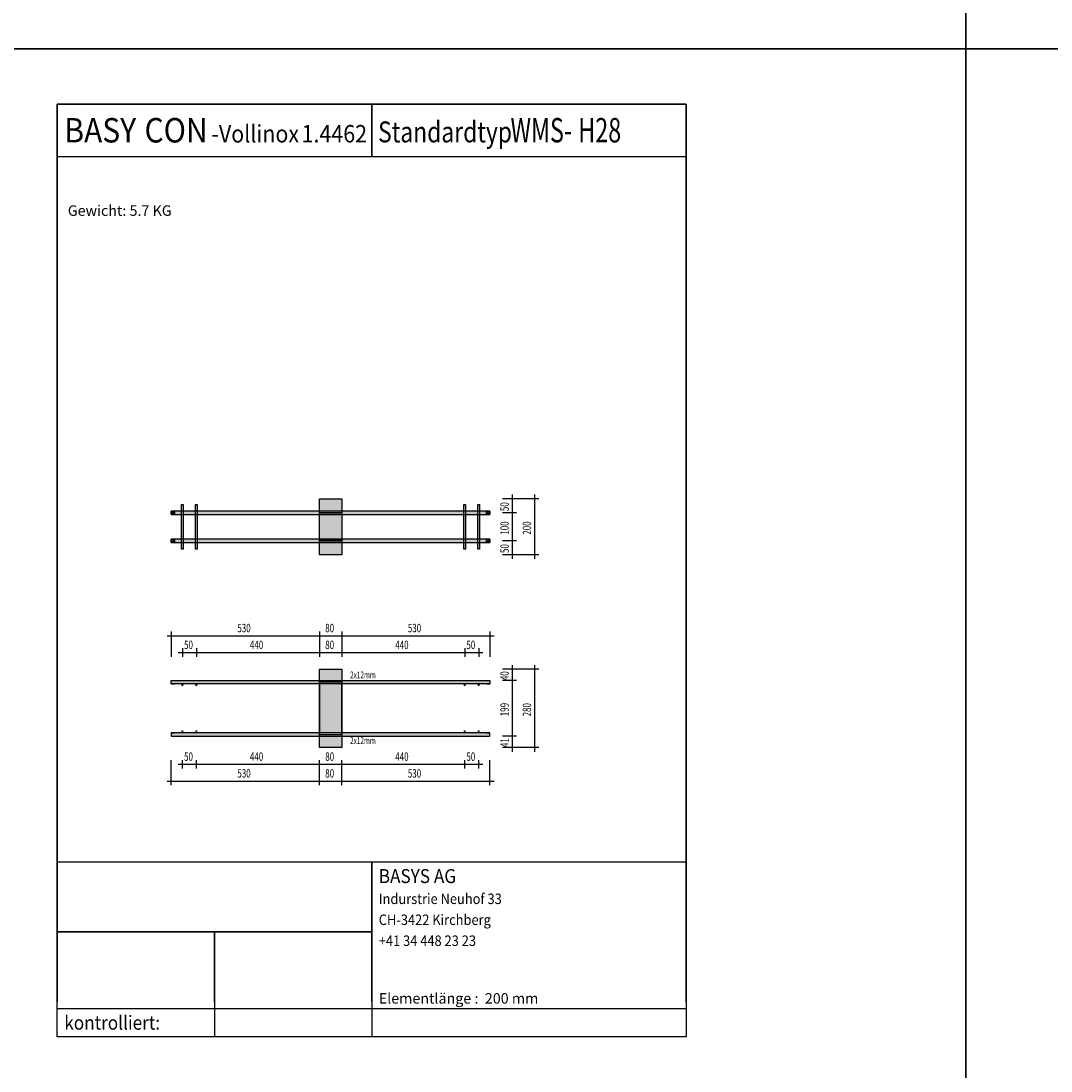
# Model space of a CAD drawing. Extents: x -2.34 to 1.84, y -2.03 to 0.79.
# Drawn here: x 0.21 to 0.51, y -1.73 to -1.43 of the extents above; entities that cross this region are included whole.
import ezdxf

# ---------------------------------------------------------------- set-up
doc = ezdxf.new("R2010")
doc.units = 0
doc.header["$LTSCALE"] = 0.001
doc.layers.get('0').update_dxf_attribs({"color": 1, "linetype": 'CONTINUOUS'})
doc.layers.add('LAYER_14', color=7, linetype='CONTINUOUS')
doc.layers.add('MST_1_1', color=7, linetype='CONTINUOUS')
doc.styles.add('ARIAL', font='txt')
doc.styles.add('CADWORK6', font='UNIVERS')
pattern_1 = [(45, (0, 0), (0.0007071, -0.0007071), [])]

# ---------------------------------------------------------------- blocks, each defined once
blk = doc.blocks.new('CDWK_D1240')
at = {"color": 7}
for p, q in [((0.0011, 0.0032), (0.0011, -0.0032)), ((0.0023, 0.002), (-0.0017, 0.002)), ((0.0023, -0.002), (-0.0017, -0.002))]:
    blk.add_line(p, q, dxfattribs=at)
at = {"color": 7, "lineweight": 18, "style": 'CADWORK6', "width": 0.7}
blk.add_text('50', height=0.0024, rotation=90, dxfattribs=at).set_placement((0.0001, -0.00152))
blk = doc.blocks.new('CDWK_D1241')
at = {"color": 7}
for p, q in [((0.0023, 0.004), (-0.0017, 0.004)), ((0.0011, 0.0052), (0.0011, -0.0052)), ((0.0023, -0.004), (-0.0017, -0.004))]:
    blk.add_line(p, q, dxfattribs=at)
at = {"color": 7, "lineweight": 18, "style": 'CADWORK6', "width": 0.7}
blk.add_text('100', height=0.0024, rotation=90, dxfattribs=at).set_placement((0.0001, -0.00228))
blk = doc.blocks.new('CDWK_D1242')
at = {"color": 7}
for p, q in [((0.0011, 0.0032), (0.0011, -0.0032)), ((0.0023, 0.002), (-0.0017, 0.002)), ((0.0023, -0.002), (-0.0017, -0.002))]:
    blk.add_line(p, q, dxfattribs=at)
at = {"color": 7, "lineweight": 18, "style": 'CADWORK6', "width": 0.7}
blk.add_text('50', height=0.0024, rotation=90, dxfattribs=at).set_placement((0.0001, -0.00152))
blk = doc.blocks.new('CDWK_D1243')
at = {"color": 7}
for p, q in [((0.004, 0.0092), (0.004, -0.0092)), ((0.0052, 0.008), (-0.0052, 0.008)), ((0.0052, -0.008), (-0.0052, -0.008))]:
    blk.add_line(p, q, dxfattribs=at)
at = {"color": 7, "lineweight": 18, "style": 'CADWORK6', "width": 0.7}
blk.add_text('200', height=0.0024, rotation=90, dxfattribs=at).set_placement((0.003, -0.00228))
blk = doc.blocks.new('CDWK_D1244')
at = {"color": 7}
for p, q in [((0.0023, 0.0016), (-0.0017, 0.0016)), ((0.0011, 0.0028), (0.0011, -0.0028)), ((0.0023, -0.0016), (-0.0017, -0.0016))]:
    blk.add_line(p, q, dxfattribs=at)
at = {"color": 7, "lineweight": 18, "style": 'CADWORK6', "width": 0.7}
blk.add_text('40', height=0.0024, rotation=90, dxfattribs=at).set_placement((0.0001, -0.00152))
blk = doc.blocks.new('CDWK_D1245')
at = {"color": 7}
for p, q in [((0.0011, 0.00916), (0.0011, -0.00916)), ((0.0023, 0.00796), (-0.0017, 0.00796)), ((0.0023, -0.00796), (-0.0017, -0.00796))]:
    blk.add_line(p, q, dxfattribs=at)
at = {"color": 7, "lineweight": 18, "style": 'CADWORK6', "width": 0.7}
blk.add_text('199', height=0.0024, rotation=90, dxfattribs=at).set_placement((0.0001, -0.00228))
blk = doc.blocks.new('CDWK_D1246')
at = {"color": 7}
for p, q in [((0.0023, 0.00164), (-0.0017, 0.00164)), ((0.0011, 0.00284), (0.0011, -0.00284)), ((0.0023, -0.00164), (-0.0017, -0.00164))]:
    blk.add_line(p, q, dxfattribs=at)
at = {"color": 7, "lineweight": 18, "style": 'CADWORK6', "width": 0.7}
blk.add_text('41', height=0.0024, rotation=90, dxfattribs=at).set_placement((0.0001, -0.00152))
blk = doc.blocks.new('CDWK_D1247')
at = {"color": 7}
for p, q in [((0.004, 0.0124), (0.004, -0.0124)), ((0.0052, 0.0112), (-0.0052, 0.0112)), ((0.0052, -0.0112), (-0.0052, -0.0112))]:
    blk.add_line(p, q, dxfattribs=at)
at = {"color": 7, "lineweight": 18, "style": 'CADWORK6', "width": 0.7}
blk.add_text('280', height=0.0024, rotation=90, dxfattribs=at).set_placement((0.003, -0.00228))
blk = doc.blocks.new('CDWK_D1248')
at = {"color": 7}
for p, q in [((-0.002, 0.0001), (-0.002, -0.0023)), ((0.002, 0.0001), (0.002, -0.0023)), ((-0.0032, -0.0011), (0.0032, -0.0011))]:
    blk.add_line(p, q, dxfattribs=at)
at = {"color": 7, "lineweight": 18, "style": 'CADWORK6', "width": 0.7}
blk.add_text('50', height=0.0024, dxfattribs=at).set_placement((-0.00152, -0.0001))
blk = doc.blocks.new('CDWK_D1249')
at = {"color": 7}
for p, q in [((-0.0176, 0.0001), (-0.0176, -0.0023)), ((0.0176, 0.0001), (0.0176, -0.0023)), ((-0.0188, -0.0011), (0.0188, -0.0011))]:
    blk.add_line(p, q, dxfattribs=at)
at = {"color": 7, "lineweight": 18, "style": 'CADWORK6', "width": 0.7}
blk.add_text('440', height=0.0024, dxfattribs=at).set_placement((-0.00228, -0.0001))
blk = doc.blocks.new('CDWK_D1250')
at = {"color": 7}
for p, q in [((-0.0032, 0.0001), (-0.0032, -0.0023)), ((0.0032, 0.0001), (0.0032, -0.0023)), ((-0.0044, -0.0011), (0.0044, -0.0011))]:
    blk.add_line(p, q, dxfattribs=at)
at = {"color": 7, "lineweight": 18, "style": 'CADWORK6', "width": 0.7}
blk.add_text('80', height=0.0024, dxfattribs=at).set_placement((-0.00152, -0.0001))
blk = doc.blocks.new('CDWK_D1251')
at = {"color": 7}
for p, q in [((-0.0176, 0.0001), (-0.0176, -0.0023)), ((0.0176, 0.0001), (0.0176, -0.0023)), ((-0.0188, -0.0011), (0.0188, -0.0011))]:
    blk.add_line(p, q, dxfattribs=at)
at = {"color": 7, "lineweight": 18, "style": 'CADWORK6', "width": 0.7}
blk.add_text('440', height=0.0024, dxfattribs=at).set_placement((-0.00228, -0.0001))
blk = doc.blocks.new('CDWK_D1252')
at = {"color": 7}
for p, q in [((-0.002, 0.0001), (-0.002, -0.0023)), ((0.002, 0.0001), (0.002, -0.0023)), ((-0.0032, -0.0011), (0.0032, -0.0011))]:
    blk.add_line(p, q, dxfattribs=at)
at = {"color": 7, "lineweight": 18, "style": 'CADWORK6', "width": 0.7}
blk.add_text('50', height=0.0024, dxfattribs=at).set_placement((-0.00152, -0.0001))
blk = doc.blocks.new('CDWK_D1253')
at = {"color": 7}
for p, q in [((-0.0224, 0.0013), (0.0224, 0.0013)), ((-0.0212, 0.0025), (-0.0212, -0.0047)), ((0.0212, 0.0025), (0.0212, -0.0047))]:
    blk.add_line(p, q, dxfattribs=at)
at = {"color": 7, "lineweight": 18, "style": 'CADWORK6', "width": 0.7}
blk.add_text('530', height=0.0024, dxfattribs=at).set_placement((-0.00228, 0.0023))
blk = doc.blocks.new('CDWK_D1254')
at = {"color": 7}
for p, q in [((-0.0044, 0.0013), (0.0044, 0.0013)), ((-0.0032, 0.0025), (-0.0032, -0.0047)), ((0.0032, 0.0025), (0.0032, -0.0047))]:
    blk.add_line(p, q, dxfattribs=at)
at = {"color": 7, "lineweight": 18, "style": 'CADWORK6', "width": 0.7}
blk.add_text('80', height=0.0024, dxfattribs=at).set_placement((-0.00152, 0.0023))
blk = doc.blocks.new('CDWK_D1255')
at = {"color": 7}
for p, q in [((-0.0224, 0.0013), (0.0224, 0.0013)), ((-0.0212, 0.0025), (-0.0212, -0.0047)), ((0.0212, 0.0025), (0.0212, -0.0047))]:
    blk.add_line(p, q, dxfattribs=at)
at = {"color": 7, "lineweight": 18, "style": 'CADWORK6', "width": 0.7}
blk.add_text('530', height=0.0024, dxfattribs=at).set_placement((-0.00228, 0.0023))
blk = doc.blocks.new('CDWK_D1256')
at = {"color": 7}
for p, q in [((-0.002, -0.0023), (-0.002, 0.0001)), ((0.002, -0.0023), (0.002, 0.0001)), ((-0.0032, -0.0011), (0.0032, -0.0011))]:
    blk.add_line(p, q, dxfattribs=at)
at = {"color": 7, "lineweight": 18, "style": 'CADWORK6', "width": 0.7}
blk.add_text('50', height=0.0024, dxfattribs=at).set_placement((-0.00152, -0.0001))
blk = doc.blocks.new('CDWK_D1257')
at = {"color": 7}
for p, q in [((-0.0176, -0.0023), (-0.0176, 0.0001)), ((0.0176, -0.0023), (0.0176, 0.0001)), ((-0.0188, -0.0011), (0.0188, -0.0011))]:
    blk.add_line(p, q, dxfattribs=at)
at = {"color": 7, "lineweight": 18, "style": 'CADWORK6', "width": 0.7}
blk.add_text('440', height=0.0024, dxfattribs=at).set_placement((-0.00228, -0.0001))
blk = doc.blocks.new('CDWK_D1258')
at = {"color": 7}
for p, q in [((-0.0032, -0.0023), (-0.0032, 0.0001)), ((0.0032, -0.0023), (0.0032, 0.0001)), ((-0.0044, -0.0011), (0.0044, -0.0011))]:
    blk.add_line(p, q, dxfattribs=at)
at = {"color": 7, "lineweight": 18, "style": 'CADWORK6', "width": 0.7}
blk.add_text('80', height=0.0024, dxfattribs=at).set_placement((-0.00152, -0.0001))
blk = doc.blocks.new('CDWK_D1259')
at = {"color": 7}
for p, q in [((-0.0176, -0.0023), (-0.0176, 0.0001)), ((0.0176, -0.0023), (0.0176, 0.0001)), ((-0.0188, -0.0011), (0.0188, -0.0011))]:
    blk.add_line(p, q, dxfattribs=at)
at = {"color": 7, "lineweight": 18, "style": 'CADWORK6', "width": 0.7}
blk.add_text('440', height=0.0024, dxfattribs=at).set_placement((-0.00228, -0.0001))
blk = doc.blocks.new('CDWK_D1260')
at = {"color": 7}
for p, q in [((-0.002, -0.0023), (-0.002, 0.0001)), ((0.002, -0.0023), (0.002, 0.0001)), ((-0.0032, -0.0011), (0.0032, -0.0011))]:
    blk.add_line(p, q, dxfattribs=at)
at = {"color": 7, "lineweight": 18, "style": 'CADWORK6', "width": 0.7}
blk.add_text('50', height=0.0024, dxfattribs=at).set_placement((-0.00152, -0.0001))
blk = doc.blocks.new('CDWK_D1261')
at = {"color": 7}
for p, q in [((-0.0212, -0.0036), (-0.0212, 0.0036)), ((0.0212, -0.0036), (0.0212, 0.0036)), ((-0.0224, -0.0024), (0.0224, -0.0024))]:
    blk.add_line(p, q, dxfattribs=at)
at = {"color": 7, "lineweight": 18, "style": 'CADWORK6', "width": 0.7}
blk.add_text('530', height=0.0024, dxfattribs=at).set_placement((-0.00228, -0.0014))
blk = doc.blocks.new('CDWK_D1262')
at = {"color": 7}
for p, q in [((-0.0032, -0.0036), (-0.0032, 0.0036)), ((0.0032, -0.0036), (0.0032, 0.0036)), ((-0.0044, -0.0024), (0.0044, -0.0024))]:
    blk.add_line(p, q, dxfattribs=at)
at = {"color": 7, "lineweight": 18, "style": 'CADWORK6', "width": 0.7}
blk.add_text('80', height=0.0024, dxfattribs=at).set_placement((-0.00152, -0.0014))
blk = doc.blocks.new('CDWK_D1263')
at = {"color": 7}
for p, q in [((-0.0212, -0.0036), (-0.0212, 0.0036)), ((0.0212, -0.0036), (0.0212, 0.0036)), ((-0.0224, -0.0024), (0.0224, -0.0024))]:
    blk.add_line(p, q, dxfattribs=at)
at = {"color": 7, "lineweight": 18, "style": 'CADWORK6', "width": 0.7}
blk.add_text('530', height=0.0024, dxfattribs=at).set_placement((-0.00228, -0.0014))

msp = doc.modelspace()

# ---------------------------------------------------------------- hatches: boundary and pattern name
at = {"layer": 'LAYER_14'}
for color, points in [(40, [(0.29643, -1.56472), (0.30283, -1.56472), (0.30283, -1.58072), (0.29643, -1.58072)]), (4, [(0.25403, -1.56824), (0.25403, -1.5692), (0.34523, -1.5692), (0.34523, -1.56824)]), (4, [(0.25403, -1.56824), (0.25403, -1.5692), (0.34523, -1.5692), (0.34523, -1.56824)]), (4, [(0.25403, -1.56824), (0.25403, -1.5692), (0.34523, -1.5692), (0.34523, -1.56824)]), (4, [(0.25403, -1.56824), (0.25403, -1.5692), (0.34523, -1.5692), (0.34523, -1.56824)]), (4, [(0.25699, -1.56632), (0.25747, -1.56632), (0.25747, -1.57912), (0.25699, -1.57912)]), (4, [(0.26099, -1.56632), (0.26147, -1.56632), (0.26147, -1.57912), (0.26099, -1.57912)]), (3, [(0.29643, -1.5686), (0.30283, -1.5686), (0.30283, -1.56884), (0.29643, -1.56884)]), (4, [(0.33779, -1.56632), (0.33827, -1.56632), (0.33827, -1.57912), (0.33779, -1.57912)]), (4, [(0.34179, -1.56632), (0.34227, -1.56632), (0.34227, -1.57912), (0.34179, -1.57912)]), (4, [(0.25403, -1.57624), (0.25403, -1.5772), (0.34523, -1.5772), (0.34523, -1.57624)]), (4, [(0.25403, -1.57624), (0.25403, -1.5772), (0.34523, -1.5772), (0.34523, -1.57624)]), (4, [(0.29643, -1.5766), (0.30283, -1.5766), (0.30283, -1.57684), (0.29643, -1.57684)]), (40, [(0.29643, -1.61352), (0.30283, -1.61352), (0.30283, -1.63592), (0.29643, -1.63592)]), (4, [(0.25403, -1.61672), (0.34523, -1.61672), (0.34523, -1.61768), (0.25403, -1.61768)]), (4, [(0.30283, -1.6172), (0.29643, -1.6172), (0.29643, -1.63216), (0.30283, -1.63216)]), (4, [(0.25403, -1.63168), (0.25403, -1.63264), (0.34523, -1.63264), (0.34523, -1.63168)])]:
    msp.add_hatch(color=color, dxfattribs=at).paths.add_polyline_path(points)
h = msp.add_hatch(dxfattribs=at)
h.set_pattern_fill('ANSI31', color=4, scale=0.00031496, style=0, pattern_type=2)
h.set_pattern_definition(pattern_1)
h.paths.add_polyline_path([(0.25403, -1.56824), (0.25499, -1.56824), (0.25499, -1.5692), (0.25403, -1.5692)])
h = msp.add_hatch(dxfattribs=at)
h.set_pattern_fill('ANSI31', color=3, scale=0.00031496, style=0, pattern_type=2)
h.set_pattern_definition(pattern_1)
h.paths.add_polyline_path([(0.25403, -1.5692), (0.25499, -1.5692), (0.25499, -1.56824), (0.25403, -1.56824)])
h = msp.add_hatch(dxfattribs=at)
h.set_pattern_fill('ANSI31', color=4, scale=0.00031496, style=0, pattern_type=2)
h.set_pattern_definition(pattern_1)
h.paths.add_polyline_path([(0.34427, -1.56824), (0.34523, -1.56824), (0.34523, -1.5692), (0.34427, -1.5692)])
h = msp.add_hatch(dxfattribs=at)
h.set_pattern_fill('ANSI31', color=4, scale=0.00031496, style=0, pattern_type=2)
h.set_pattern_definition(pattern_1)
h.paths.add_polyline_path([(0.34427, -1.56824), (0.34523, -1.56824), (0.34523, -1.5692), (0.34427, -1.5692)])
h = msp.add_hatch(dxfattribs=at)
h.set_pattern_fill('ANSI31', color=4, scale=0.00031496, style=0, pattern_type=2)
h.set_pattern_definition(pattern_1)
h.paths.add_polyline_path([(0.25403, -1.57624), (0.25499, -1.57624), (0.25499, -1.5772), (0.25403, -1.5772)])
h = msp.add_hatch(dxfattribs=at)
h.set_pattern_fill('ANSI31', color=4, scale=0.00031496, style=0, pattern_type=2)
h.set_pattern_definition(pattern_1)
h.paths.add_polyline_path([(0.25403, -1.5772), (0.25499, -1.5772), (0.25499, -1.57624), (0.25403, -1.57624)])
h = msp.add_hatch(dxfattribs=at)
h.set_pattern_fill('ANSI31', color=4, scale=0.00031496, style=0, pattern_type=2)
h.set_pattern_definition(pattern_1)
h.paths.add_polyline_path([(0.34427, -1.57624), (0.34523, -1.57624), (0.34523, -1.5772), (0.34427, -1.5772)])
h = msp.add_hatch(dxfattribs=at)
h.set_pattern_fill('ANSI31', color=4, scale=0.00031496, style=0, pattern_type=2)
h.set_pattern_definition(pattern_1)
h.paths.add_polyline_path([(0.34427, -1.57624), (0.34523, -1.57624), (0.34523, -1.5772), (0.34427, -1.5772)])

# ---------------------------------------------------------------- linework, layer by layer
at = {"layer": 'LAYER_14', "color": 4, "linetype": 'CONTINUOUS'}
for p, q in [((0.22143, -1.46672), (0.40143, -1.46672)), ((0.34475, -1.56824, -0.01912), (0.34475, -1.5692, -0.01912)), ((0.34475, -1.57624, -0.01912), (0.34475, -1.5772, -0.01912))]:
    msp.add_line(p, q, dxfattribs=at)
for points in [[(0.22143, -1.45172), (0.40143, -1.45172), (0.40143, -1.71872), (0.22143, -1.71872), (0.22143, -1.45172)], [(0.25403, -1.61672), (0.34523, -1.61672), (0.34523, -1.61768), (0.25403, -1.61768), (0.25403, -1.61672)], [(0.25403, -1.61768), (0.25499, -1.61768), (0.25499, -1.61768), (0.25403, -1.61768), (0.25403, -1.61768)], [(0.30283, -1.6172), (0.29643, -1.6172), (0.29643, -1.63216), (0.30283, -1.63216), (0.30283, -1.6172)], [(0.34427, -1.61768), (0.34523, -1.61768), (0.34523, -1.61768), (0.34427, -1.61768), (0.34427, -1.61768)], [(0.25403, -1.63168), (0.25403, -1.63264), (0.34523, -1.63264), (0.34523, -1.63168), (0.25403, -1.63168)], [(0.25403, -1.63168), (0.25403, -1.63168), (0.25499, -1.63168), (0.25499, -1.63168), (0.25403, -1.63168)], [(0.34427, -1.63168), (0.34427, -1.63168), (0.34523, -1.63168), (0.34523, -1.63168), (0.34427, -1.63168)]]:
    msp.add_lwpolyline(points, dxfattribs=at)
at = {"layer": 'LAYER_14', "color": 40, "linetype": 'CONTINUOUS'}
for points in [[(0.29643, -1.56472), (0.30283, -1.56472), (0.30283, -1.58072), (0.29643, -1.58072), (0.29643, -1.56472)], [(0.29643, -1.61352), (0.30283, -1.61352), (0.30283, -1.63592), (0.29643, -1.63592), (0.29643, -1.61352)]]:
    msp.add_lwpolyline(points, dxfattribs=at)
at = {"layer": 'LAYER_14', "color": 7, "linetype": 'CONTINUOUS'}
for points in [[(0.29643, -1.56472), (0.30283, -1.56472), (0.30283, -1.58072), (0.29643, -1.58072), (0.29643, -1.56472)], [(0.29643, -1.61352), (0.30283, -1.61352), (0.30283, -1.63592), (0.29643, -1.63592), (0.29643, -1.61352)], [(0.22143, -1.71872), (0.22143, -1.71872), (0.22143, -1.71872)]]:
    msp.add_lwpolyline(points, dxfattribs=at)
at = {"layer": 'LAYER_14', "color": 4, "linetype": 'CONTINUOUS'}
for points, elevation in [([(0.25451, -1.56824), (0.25451, -1.5692, -1), (0.25451, -1.56824)], -0.0032), ([(0.34475, -1.56824, -1), (0.34475, -1.5692, -1), (0.34475, -1.56824)], -0.0032), ([(0.25451, -1.57624), (0.25451, -1.5772, -1), (0.25451, -1.57624)], -0.0032), ([(0.25451, -1.57624), (0.25451, -1.5772, -1), (0.25451, -1.57624)], -0.01912), ([(0.34475, -1.57624, -1), (0.34475, -1.5772, -1), (0.34475, -1.57624)], -0.0032)]:
    msp.add_lwpolyline(points, format="xyb", dxfattribs=dict(at, elevation=elevation))
at = {"layer": 'LAYER_14', "color": 3, "linetype": 'CONTINUOUS', "elevation": -0.01912}
msp.add_lwpolyline([(0.25451, -1.56824), (0.25451, -1.5692, -1), (0.25451, -1.56824)], format="xyb", dxfattribs=at)
at = {"layer": 'LAYER_14', "color": 4, "linetype": 'CONTINUOUS'}
for points in [[(0.25699, -1.61792, 1), (0.25747, -1.61792, 1), (0.25699, -1.61792)], [(0.26099, -1.61792, 1), (0.26147, -1.61792, 1), (0.26099, -1.61792)], [(0.33779, -1.61792, 1), (0.33827, -1.61792, 1), (0.33779, -1.61792)], [(0.34179, -1.61792, 1), (0.34227, -1.61792, 1), (0.34179, -1.61792)], [(0.25699, -1.63144, 1), (0.25747, -1.63144, 1), (0.25699, -1.63144)], [(0.26099, -1.63144, 1), (0.26147, -1.63144, 1), (0.26099, -1.63144)], [(0.33779, -1.63144, 1), (0.33827, -1.63144, 1), (0.33779, -1.63144)], [(0.34179, -1.63144, 1), (0.34227, -1.63144, 1), (0.34179, -1.63144)]]:
    msp.add_lwpolyline(points, format="xyb", dxfattribs=at)
for points in [[(0.25403, -1.56824, -0.01864), (0.25403, -1.5692, -0.01864), (0.34523, -1.5692, -0.01864), (0.34523, -1.56824, -0.01864)], [(0.25403, -1.56824, -0.00368), (0.25403, -1.5692, -0.00368), (0.34523, -1.5692, -0.00368), (0.34523, -1.56824, -0.00368)], [(0.25403, -1.56824, -0.01864), (0.25403, -1.5692, -0.01864), (0.34523, -1.5692, -0.01864), (0.34523, -1.56824, -0.01864)], [(0.25403, -1.56824, -0.00368), (0.25403, -1.5692, -0.00368), (0.34523, -1.5692, -0.00368), (0.34523, -1.56824, -0.00368)], [(0.25403, -1.56824, -0.00368), (0.25499, -1.56824, -0.00368), (0.25499, -1.5692, -0.00368), (0.25403, -1.5692, -0.00368)], [(0.25699, -1.56632, -0.0044), (0.25747, -1.56632, -0.0044), (0.25747, -1.57912, -0.0044), (0.25699, -1.57912, -0.0044)], [(0.26099, -1.56632, -0.0044), (0.26147, -1.56632, -0.0044), (0.26147, -1.57912, -0.0044), (0.26099, -1.57912, -0.0044)], [(0.33779, -1.56632, -0.0044), (0.33827, -1.56632, -0.0044), (0.33827, -1.57912, -0.0044), (0.33779, -1.57912, -0.0044)], [(0.34179, -1.56632, -0.0044), (0.34227, -1.56632, -0.0044), (0.34227, -1.57912, -0.0044), (0.34179, -1.57912, -0.0044)], [(0.34427, -1.56824, -0.01864), (0.34523, -1.56824, -0.01864), (0.34523, -1.5692, -0.01864), (0.34427, -1.5692, -0.01864)], [(0.34427, -1.56824, -0.00368), (0.34523, -1.56824, -0.00368), (0.34523, -1.5692, -0.00368), (0.34427, -1.5692, -0.00368)], [(0.25403, -1.57624, -0.01864), (0.25403, -1.5772, -0.01864), (0.34523, -1.5772, -0.01864), (0.34523, -1.57624, -0.01864)], [(0.25403, -1.57624, -0.00368), (0.25403, -1.5772, -0.00368), (0.34523, -1.5772, -0.00368), (0.34523, -1.57624, -0.00368)], [(0.25403, -1.57624, -0.00368), (0.25499, -1.57624, -0.00368), (0.25499, -1.5772, -0.00368), (0.25403, -1.5772, -0.00368)], [(0.25403, -1.5772, -0.01864), (0.25499, -1.5772, -0.01864), (0.25499, -1.57624, -0.01864), (0.25403, -1.57624, -0.01864)], [(0.29643, -1.5766, -0.00368), (0.30283, -1.5766, -0.00368), (0.30283, -1.57684, -0.00368), (0.29643, -1.57684, -0.00368)], [(0.34427, -1.57624, -0.01864), (0.34523, -1.57624, -0.01864), (0.34523, -1.5772, -0.01864), (0.34427, -1.5772, -0.01864)], [(0.34427, -1.57624, -0.00368), (0.34523, -1.57624, -0.00368), (0.34523, -1.5772, -0.00368), (0.34427, -1.5772, -0.00368)]]:
    msp.add_3dface(points, dxfattribs=at)
at = {"layer": 'LAYER_14', "color": 3, "linetype": 'CONTINUOUS'}
for points in [[(0.25403, -1.5692, -0.01864), (0.25499, -1.5692, -0.01864), (0.25499, -1.56824, -0.01864), (0.25403, -1.56824, -0.01864)], [(0.29643, -1.5686, -0.00368), (0.30283, -1.5686, -0.00368), (0.30283, -1.56884, -0.00368), (0.29643, -1.56884, -0.00368)]]:
    msp.add_3dface(points, dxfattribs=at)
at = {"layer": 'MST_1_1', "color": 7, "linetype": 'CONTINUOUS'}
for p, q in [((0.40143, -1.70872), (0.40143, -1.45172)), ((0.22143, -1.46672), (0.22143, -1.66872)), ((0.40143, -1.66872), (0.40143, -1.46672)), ((0.40143, -1.46672), (0.40143, -1.66872)), ((0.31143, -1.66872), (0.31143, -1.70872)), ((0.40143, -1.66872), (0.31143, -1.66872)), ((0.40143, -1.70872), (0.40143, -1.66872)), ((0.22143, -1.68872), (0.22143, -1.70872)), ((0.26643, -1.68872), (0.22143, -1.68872)), ((0.26643, -1.70872), (0.26643, -1.68872)), ((0.26643, -1.68872), (0.26643, -1.70872)), ((0.31143, -1.68872), (0.26643, -1.68872)), ((0.31143, -1.70872), (0.31143, -1.68872)), ((0.26643, -1.70872), (0.26643, -1.71072)), ((0.31143, -1.70872), (0.31143, -1.71072)), ((0.40143, -1.71072), (0.22143, -1.71072)), ((0.26643, -1.71072), (0.26643, -1.71872)), ((0.31143, -1.71072), (0.31143, -1.71872))]:
    msp.add_line(p, q, dxfattribs=at)
at = {"layer": 'MST_1_1', "color": 2, "linetype": 'CONTINUOUS'}
for points in [[(0.14143, -1.13717), (0.48143, -1.13717), (0.48143, -1.43587), (0.14143, -1.43587), (0.14143, -1.13717)], [(0.48143, -1.13717), (0.82143, -1.13717), (0.82143, -1.43587), (0.48143, -1.43587), (0.48143, -1.13717)], [(0.14143, -1.43587), (0.48143, -1.43587), (0.48143, -1.73456), (0.14143, -1.73456), (0.14143, -1.43587)], [(0.48143, -1.43587), (0.82143, -1.43587), (0.82143, -1.73456), (0.48143, -1.73456), (0.48143, -1.43587)]]:
    msp.add_lwpolyline(points, dxfattribs=at)
at = {"layer": 'MST_1_1', "color": 7, "linetype": 'CONTINUOUS'}
for points in [[(0.22143, -1.46672), (0.31143, -1.46672), (0.31143, -1.45172), (0.22143, -1.45172), (0.22143, -1.46672)], [(0.31143, -1.46672), (0.40143, -1.46672), (0.40143, -1.45172), (0.31143, -1.45172), (0.31143, -1.46672)], [(0.22143, -1.68872), (0.31143, -1.68872), (0.31143, -1.66872), (0.22143, -1.66872), (0.22143, -1.68872)], [(0.40143, -1.70872), (0.40143, -1.71872), (0.22143, -1.71872), (0.22143, -1.70872)]]:
    msp.add_lwpolyline(points, dxfattribs=at)

# ---------------------------------------------------------------- block references
at = {"layer": 'LAYER_14', "color": 0, "linetype": 'CONTINUOUS'}
for name, p in [('CDWK_D1240', (0.35053, -1.56672)), ('CDWK_D1243', (0.35403, -1.57272)), ('CDWK_D1241', (0.35053, -1.57272)), ('CDWK_D1242', (0.35053, -1.57872)), ('CDWK_D1253', (0.27523, -1.60522)), ('CDWK_D1254', (0.29963, -1.60522)), ('CDWK_D1255', (0.32403, -1.60522)), ('CDWK_D1248', (0.25923, -1.60762)), ('CDWK_D1249', (0.27883, -1.60762)), ('CDWK_D1250', (0.29963, -1.60762)), ('CDWK_D1251', (0.32043, -1.60762)), ('CDWK_D1252', (0.34003, -1.60762)), ('CDWK_D1244', (0.35053, -1.61512)), ('CDWK_D1247', (0.35403, -1.62472)), ('CDWK_D1245', (0.35053, -1.62468)), ('CDWK_D1246', (0.35053, -1.63428)), ('CDWK_D1256', (0.25923, -1.63962)), ('CDWK_D1257', (0.27883, -1.63962)), ('CDWK_D1258', (0.29963, -1.63962)), ('CDWK_D1259', (0.32043, -1.63962)), ('CDWK_D1260', (0.34003, -1.63962)), ('CDWK_D1261', (0.27523, -1.64312)), ('CDWK_D1262', (0.29963, -1.64312)), ('CDWK_D1263', (0.32403, -1.64312))]:
    msp.add_blockref(name, p, dxfattribs=at)

# ---------------------------------------------------------------- texts
at = {"layer": 'LAYER_14', "color": 7, "lineweight": 18, "style": 'CADWORK6'}
for s, p in [('Gewicht: 5.7 KG', (0.22443, -1.48372)), ('Elementlänge :  200 mm', (0.31343, -1.70922))]:
    msp.add_text(s, height=0.003, dxfattribs=at).set_placement(p)
at = {"layer": 'LAYER_14', "color": 7, "lineweight": 18, "style": 'CADWORK6', "width": 0.7}
for p in [(0.30523, -1.61608), (0.30523, -1.63488)]:
    msp.add_text('2x12mm', height=0.00192, dxfattribs=at).set_placement(p)
at = {"layer": 'MST_1_1', "color": 7, "lineweight": 18, "style": 'ARIAL'}
for s, height, width, p in [('BASY', 0.007, 0.9, (0.22343, -1.46272)), ('-Vollinox', 0.005, 0.9, (0.26554, -1.46272)), ('1.4462', 0.005, 0.9, (0.29134, -1.46272)), ('Standardtyp', 0.006, 0.8, (0.31323, -1.4627)), ('WMS-', 0.007, 0.7, (0.35114, -1.4627)), ('H28', 0.007, 0.7, (0.37053, -1.4627)), ('BASYS AG', 0.004, 0.9, (0.31343, -1.67472)), ('Indurstrie Neuhof 33', 0.003, 0.9, (0.31343, -1.68072)), ('CH-3422 Kirchberg', 0.003, 0.9, (0.31343, -1.68672)), ('+41 34 448 23 23', 0.003, 0.9, (0.31343, -1.69272)), ('kontrolliert:', 0.004, 0.9, (0.22343, -1.71668))]:
    msp.add_text(s, height=height, dxfattribs=dict(at, width=width)).set_placement(p)
at = {"layer": 'MST_1_1', "color": 9, "lineweight": 18, "style": 'ARIAL', "width": 0.9}
msp.add_text('CON', height=0.007, dxfattribs=at).set_placement((0.24638, -1.46272))

doc.saveas('drawing.dxf')
